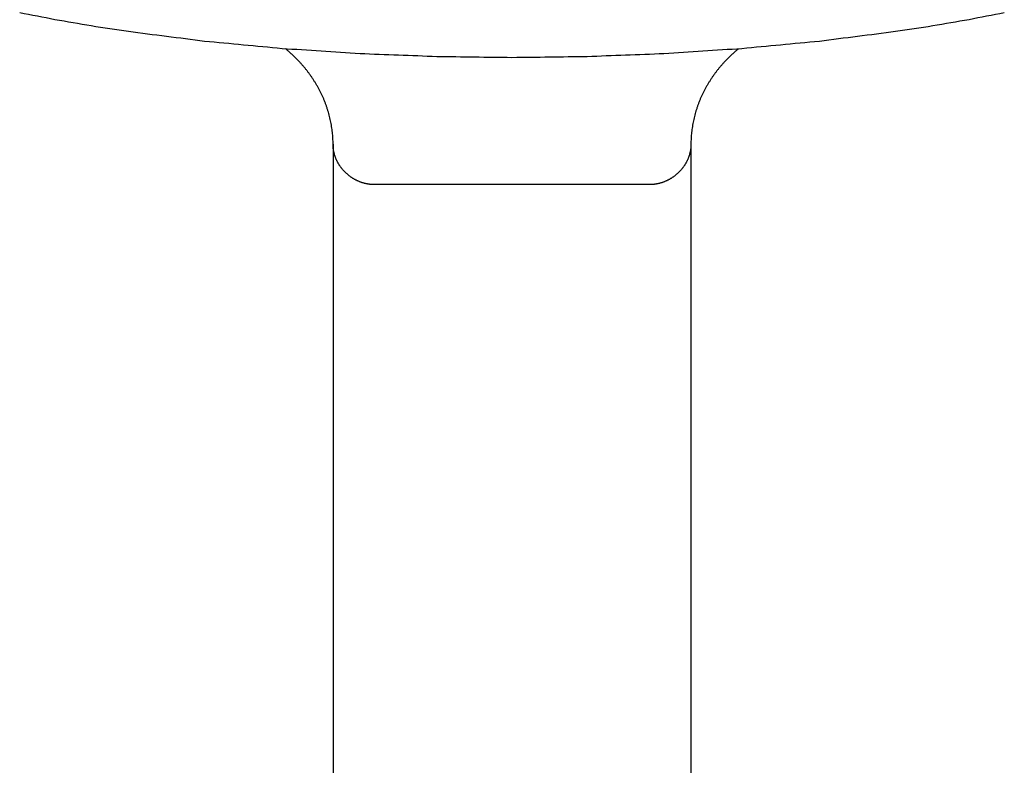
# Model space of a CAD drawing. Units: inches. Extents: x -3402 to 3730, y -1367 to 6062.
# Drawn here: x 195 to 220, y 2565 to 2584 of the extents above; entities that cross this region are included whole.
import ezdxf

# ---------------------------------------------------------------- set-up
doc = ezdxf.new("R2010")
doc.units = ezdxf.units.IN
doc.layers.add('Elverdal_Swing', color=7, linetype='Continuous', true_color=0xb5c1a2)

msp = doc.modelspace()

# ---------------------------------------------------------------- linework, layer by layer
at = {"layer": 'Elverdal_Swing'}
for points in [[(196.113, 2583.849), (195.817, 2583.906), (195.522, 2583.962), (195.226, 2584.019)], [(219.98, 2584.019), (219.684, 2583.962), (219.389, 2583.906), (219.093, 2583.849)], [(197.025, 2583.691), (196.721, 2583.744), (196.417, 2583.796), (196.113, 2583.849)], [(197.959, 2583.548), (197.648, 2583.596), (197.337, 2583.643), (197.025, 2583.691)], [(218.181, 2583.691), (217.87, 2583.643), (217.558, 2583.596), (217.247, 2583.548)], [(219.093, 2583.849), (218.789, 2583.796), (218.485, 2583.744), (218.181, 2583.691)], [(199.874, 2583.304), (199.236, 2583.386), (198.597, 2583.467), (197.959, 2583.548)], [(217.247, 2583.548), (216.609, 2583.467), (215.971, 2583.386), (215.332, 2583.304)], [(201.825, 2583.119), (201.175, 2583.181), (200.524, 2583.243), (199.874, 2583.304)], [(203.782, 2582.991), (203.13, 2583.034), (202.478, 2583.076), (201.825, 2583.119)], [(201.982, 2583.054), (201.959, 2583.074), (201.936, 2583.093), (201.912, 2583.113)], [(213.381, 2583.119), (212.729, 2583.076), (212.076, 2583.034), (211.424, 2582.991)], [(213.294, 2583.113), (213.271, 2583.093), (213.248, 2583.074), (213.224, 2583.055)], [(215.332, 2583.304), (214.682, 2583.243), (214.031, 2583.181), (213.381, 2583.119)], [(202.05, 2582.994), (202.028, 2583.014), (202.005, 2583.034), (201.982, 2583.054)], [(202.117, 2582.932), (202.095, 2582.953), (202.073, 2582.973), (202.05, 2582.994)], [(202.183, 2582.868), (202.161, 2582.889), (202.139, 2582.911), (202.117, 2582.932)], [(202.236, 2582.813), (202.218, 2582.831), (202.2, 2582.85), (202.183, 2582.868)], [(205.716, 2582.917), (205.072, 2582.942), (204.427, 2582.966), (203.782, 2582.991)], [(207.603, 2582.893), (206.974, 2582.901), (206.345, 2582.909), (205.716, 2582.917)], [(209.49, 2582.917), (208.861, 2582.909), (208.232, 2582.901), (207.603, 2582.893)], [(211.424, 2582.991), (210.779, 2582.966), (210.135, 2582.942), (209.49, 2582.917)], [(213.024, 2582.868), (213.006, 2582.85), (212.988, 2582.831), (212.97, 2582.813)], [(213.089, 2582.932), (213.067, 2582.911), (213.045, 2582.889), (213.024, 2582.868)], [(213.156, 2582.994), (213.134, 2582.973), (213.111, 2582.953), (213.089, 2582.932)], [(213.224, 2583.055), (213.202, 2583.035), (213.179, 2583.014), (213.156, 2582.994)], [(202.288, 2582.758), (202.27, 2582.776), (202.253, 2582.795), (202.236, 2582.813)], [(202.338, 2582.7), (202.321, 2582.72), (202.304, 2582.739), (202.288, 2582.758)], [(202.387, 2582.643), (202.371, 2582.662), (202.354, 2582.681), (202.338, 2582.7)], [(202.435, 2582.584), (202.419, 2582.603), (202.403, 2582.623), (202.387, 2582.643)], [(212.819, 2582.643), (212.803, 2582.623), (212.787, 2582.603), (212.771, 2582.584)], [(212.868, 2582.7), (212.852, 2582.681), (212.835, 2582.662), (212.819, 2582.643)], [(212.919, 2582.758), (212.902, 2582.739), (212.885, 2582.72), (212.868, 2582.7)], [(212.97, 2582.813), (212.953, 2582.795), (212.936, 2582.776), (212.919, 2582.758)], [(202.481, 2582.524), (202.466, 2582.544), (202.45, 2582.564), (202.435, 2582.584)], [(202.526, 2582.463), (202.511, 2582.483), (202.496, 2582.504), (202.481, 2582.524)], [(202.569, 2582.401), (202.555, 2582.422), (202.541, 2582.442), (202.526, 2582.463)], [(202.612, 2582.338), (202.597, 2582.359), (202.584, 2582.38), (202.569, 2582.401)], [(212.637, 2582.401), (212.623, 2582.38), (212.609, 2582.359), (212.595, 2582.338)], [(212.68, 2582.463), (212.666, 2582.442), (212.651, 2582.422), (212.637, 2582.401)], [(212.725, 2582.524), (212.71, 2582.504), (212.695, 2582.483), (212.68, 2582.463)], [(212.771, 2582.584), (212.756, 2582.564), (212.74, 2582.544), (212.725, 2582.524)], [(202.652, 2582.274), (202.638, 2582.295), (202.625, 2582.317), (202.612, 2582.338)], [(202.691, 2582.209), (202.678, 2582.231), (202.665, 2582.253), (202.652, 2582.274)], [(202.728, 2582.144), (202.716, 2582.166), (202.703, 2582.188), (202.691, 2582.209)], [(202.764, 2582.078), (202.752, 2582.1), (202.74, 2582.122), (202.728, 2582.144)], [(212.478, 2582.144), (212.466, 2582.122), (212.454, 2582.1), (212.442, 2582.078)], [(212.515, 2582.209), (212.503, 2582.188), (212.491, 2582.166), (212.478, 2582.144)], [(212.554, 2582.274), (212.541, 2582.253), (212.528, 2582.231), (212.515, 2582.209)], [(212.595, 2582.338), (212.581, 2582.317), (212.568, 2582.295), (212.554, 2582.274)], [(202.798, 2582.01), (202.787, 2582.033), (202.775, 2582.055), (202.764, 2582.078)], [(202.83, 2581.942), (202.819, 2581.965), (202.809, 2581.987), (202.798, 2582.01)], [(202.861, 2581.873), (202.851, 2581.896), (202.841, 2581.919), (202.83, 2581.942)], [(202.89, 2581.804), (202.88, 2581.827), (202.871, 2581.85), (202.861, 2581.873)], [(212.345, 2581.873), (212.335, 2581.85), (212.326, 2581.827), (212.316, 2581.804)], [(212.376, 2581.942), (212.366, 2581.919), (212.355, 2581.896), (212.345, 2581.873)], [(212.408, 2582.01), (212.397, 2581.987), (212.387, 2581.965), (212.376, 2581.942)], [(212.442, 2582.078), (212.431, 2582.055), (212.42, 2582.033), (212.408, 2582.01)], [(202.917, 2581.734), (202.908, 2581.757), (202.899, 2581.781), (202.89, 2581.804)], [(202.943, 2581.664), (202.934, 2581.687), (202.926, 2581.71), (202.917, 2581.734)], [(202.966, 2581.593), (202.958, 2581.616), (202.951, 2581.64), (202.943, 2581.664)], [(212.263, 2581.664), (212.256, 2581.64), (212.248, 2581.616), (212.24, 2581.593)], [(212.289, 2581.734), (212.28, 2581.71), (212.272, 2581.687), (212.263, 2581.664)], [(212.316, 2581.804), (212.307, 2581.781), (212.298, 2581.757), (212.289, 2581.734)], [(202.988, 2581.521), (202.981, 2581.545), (202.973, 2581.569), (202.966, 2581.593)], [(203.008, 2581.45), (203.001, 2581.474), (202.995, 2581.497), (202.988, 2581.521)], [(203.026, 2581.378), (203.02, 2581.402), (203.014, 2581.426), (203.008, 2581.45)], [(203.042, 2581.306), (203.037, 2581.33), (203.031, 2581.354), (203.026, 2581.378)], [(212.18, 2581.378), (212.175, 2581.354), (212.169, 2581.33), (212.164, 2581.306)], [(212.198, 2581.45), (212.192, 2581.426), (212.186, 2581.402), (212.18, 2581.378)], [(212.218, 2581.521), (212.211, 2581.497), (212.205, 2581.474), (212.198, 2581.45)], [(212.24, 2581.593), (212.233, 2581.569), (212.225, 2581.545), (212.218, 2581.521)], [(203.056, 2581.234), (203.052, 2581.257), (203.047, 2581.282), (203.042, 2581.306)], [(203.069, 2581.161), (203.065, 2581.185), (203.061, 2581.209), (203.056, 2581.234)], [(203.079, 2581.088), (203.076, 2581.112), (203.072, 2581.136), (203.069, 2581.161)], [(212.137, 2581.161), (212.134, 2581.136), (212.13, 2581.112), (212.127, 2581.088)], [(212.15, 2581.234), (212.146, 2581.209), (212.141, 2581.185), (212.137, 2581.161)], [(212.164, 2581.306), (212.159, 2581.282), (212.154, 2581.257), (212.15, 2581.234)], [(203.088, 2581.014), (203.085, 2581.039), (203.082, 2581.064), (203.079, 2581.088)], [(203.095, 2580.942), (203.093, 2580.966), (203.09, 2580.99), (203.088, 2581.014)], [(203.1, 2580.868), (203.098, 2580.893), (203.097, 2580.917), (203.095, 2580.942)], [(212.111, 2580.942), (212.11, 2580.917), (212.108, 2580.893), (212.106, 2580.868)], [(212.118, 2581.014), (212.116, 2580.99), (212.113, 2580.966), (212.111, 2580.942)], [(212.127, 2581.088), (212.124, 2581.064), (212.121, 2581.039), (212.118, 2581.014)], [(203.103, 2580.795), (203.102, 2580.819), (203.101, 2580.844), (203.1, 2580.868)], [(203.104, 2580.722), (203.103, 2580.746), (203.103, 2580.77), (203.103, 2580.795)], [(203.104, 2580.722), (203.104, 2574.661), (203.104, 2568.599), (203.104, 2562.538)], [(203.104, 2580.698), (203.104, 2580.706), (203.104, 2580.714), (203.104, 2580.722)], [(203.105, 2580.674), (203.104, 2580.682), (203.104, 2580.69), (203.104, 2580.698)], [(203.106, 2580.65), (203.106, 2580.658), (203.105, 2580.666), (203.105, 2580.674)], [(203.109, 2580.626), (203.108, 2580.634), (203.107, 2580.642), (203.106, 2580.65)], [(212.1, 2580.65), (212.099, 2580.642), (212.098, 2580.634), (212.098, 2580.626)], [(212.101, 2580.674), (212.101, 2580.666), (212.1, 2580.658), (212.1, 2580.65)], [(212.102, 2580.698), (212.102, 2580.69), (212.102, 2580.682), (212.101, 2580.674)], [(212.103, 2580.722), (212.102, 2580.714), (212.102, 2580.706), (212.102, 2580.698)], [(212.106, 2580.868), (212.106, 2580.844), (212.104, 2580.819), (212.103, 2580.795)], [(212.103, 2580.795), (212.103, 2580.77), (212.103, 2580.746), (212.103, 2580.722)], [(212.103, 2580.722), (212.103, 2574.661), (212.103, 2568.599), (212.103, 2562.538)], [(203.111, 2580.602), (203.11, 2580.61), (203.11, 2580.618), (203.109, 2580.626)], [(203.115, 2580.579), (203.114, 2580.586), (203.112, 2580.595), (203.111, 2580.602)], [(203.119, 2580.554), (203.117, 2580.563), (203.116, 2580.57), (203.115, 2580.579)], [(203.123, 2580.531), (203.122, 2580.539), (203.12, 2580.547), (203.119, 2580.554)], [(203.128, 2580.507), (203.127, 2580.515), (203.125, 2580.523), (203.123, 2580.531)], [(203.134, 2580.484), (203.132, 2580.492), (203.13, 2580.499), (203.128, 2580.507)], [(203.141, 2580.46), (203.138, 2580.468), (203.136, 2580.476), (203.134, 2580.484)], [(203.148, 2580.437), (203.145, 2580.445), (203.143, 2580.452), (203.141, 2580.46)], [(203.155, 2580.414), (203.153, 2580.421), (203.15, 2580.429), (203.148, 2580.437)], [(203.163, 2580.391), (203.161, 2580.399), (203.158, 2580.406), (203.155, 2580.414)], [(203.172, 2580.368), (203.169, 2580.375), (203.166, 2580.383), (203.163, 2580.391)], [(212.043, 2580.391), (212.04, 2580.383), (212.037, 2580.375), (212.034, 2580.368)], [(212.051, 2580.414), (212.048, 2580.406), (212.046, 2580.399), (212.043, 2580.391)], [(212.058, 2580.437), (212.056, 2580.429), (212.053, 2580.421), (212.051, 2580.414)], [(212.066, 2580.46), (212.063, 2580.452), (212.061, 2580.445), (212.058, 2580.437)], [(212.072, 2580.484), (212.07, 2580.476), (212.068, 2580.468), (212.066, 2580.46)], [(212.078, 2580.507), (212.076, 2580.499), (212.074, 2580.492), (212.072, 2580.484)], [(212.083, 2580.531), (212.081, 2580.523), (212.079, 2580.515), (212.078, 2580.507)], [(212.088, 2580.554), (212.086, 2580.547), (212.085, 2580.539), (212.083, 2580.531)], [(212.092, 2580.579), (212.09, 2580.57), (212.089, 2580.563), (212.088, 2580.554)], [(212.095, 2580.602), (212.094, 2580.595), (212.093, 2580.586), (212.092, 2580.579)], [(212.098, 2580.626), (212.097, 2580.618), (212.096, 2580.61), (212.095, 2580.602)], [(203.181, 2580.345), (203.178, 2580.353), (203.175, 2580.36), (203.172, 2580.368)], [(203.191, 2580.323), (203.188, 2580.33), (203.185, 2580.338), (203.181, 2580.345)], [(203.202, 2580.3), (203.198, 2580.308), (203.195, 2580.315), (203.191, 2580.323)], [(203.213, 2580.278), (203.209, 2580.286), (203.205, 2580.293), (203.202, 2580.3)], [(203.224, 2580.256), (203.22, 2580.264), (203.216, 2580.271), (203.213, 2580.278)], [(203.236, 2580.235), (203.232, 2580.242), (203.228, 2580.249), (203.224, 2580.256)], [(203.249, 2580.214), (203.244, 2580.221), (203.24, 2580.228), (203.236, 2580.235)], [(203.262, 2580.193), (203.257, 2580.2), (203.253, 2580.207), (203.249, 2580.214)], [(203.275, 2580.173), (203.271, 2580.18), (203.266, 2580.186), (203.262, 2580.193)], [(203.289, 2580.152), (203.285, 2580.159), (203.28, 2580.166), (203.275, 2580.173)], [(203.304, 2580.132), (203.299, 2580.139), (203.294, 2580.145), (203.289, 2580.152)], [(211.917, 2580.152), (211.912, 2580.145), (211.907, 2580.139), (211.902, 2580.132)], [(211.931, 2580.173), (211.926, 2580.166), (211.922, 2580.159), (211.917, 2580.152)], [(211.945, 2580.193), (211.94, 2580.186), (211.936, 2580.18), (211.931, 2580.173)], [(211.957, 2580.214), (211.953, 2580.207), (211.949, 2580.2), (211.945, 2580.193)], [(211.97, 2580.235), (211.966, 2580.228), (211.962, 2580.221), (211.957, 2580.214)], [(211.982, 2580.256), (211.978, 2580.249), (211.974, 2580.242), (211.97, 2580.235)], [(211.994, 2580.278), (211.99, 2580.271), (211.986, 2580.264), (211.982, 2580.256)], [(212.004, 2580.3), (212.001, 2580.293), (211.997, 2580.286), (211.994, 2580.278)], [(212.015, 2580.323), (212.011, 2580.315), (212.008, 2580.308), (212.004, 2580.3)], [(212.025, 2580.345), (212.021, 2580.338), (212.018, 2580.33), (212.015, 2580.323)], [(212.034, 2580.368), (212.031, 2580.36), (212.028, 2580.353), (212.025, 2580.345)], [(203.319, 2580.113), (203.314, 2580.119), (203.309, 2580.126), (203.304, 2580.132)], [(203.334, 2580.094), (203.329, 2580.1), (203.324, 2580.106), (203.319, 2580.113)], [(203.35, 2580.074), (203.345, 2580.081), (203.339, 2580.087), (203.334, 2580.094)], [(203.366, 2580.055), (203.361, 2580.062), (203.356, 2580.068), (203.35, 2580.074)], [(203.383, 2580.038), (203.378, 2580.044), (203.372, 2580.05), (203.366, 2580.055)], [(203.401, 2580.019), (203.395, 2580.025), (203.389, 2580.031), (203.383, 2580.038)], [(203.418, 2580.002), (203.412, 2580.008), (203.406, 2580.014), (203.401, 2580.019)], [(203.436, 2579.985), (203.43, 2579.991), (203.424, 2579.996), (203.418, 2580.002)], [(203.455, 2579.969), (203.449, 2579.974), (203.442, 2579.979), (203.436, 2579.985)], [(203.473, 2579.953), (203.467, 2579.958), (203.461, 2579.963), (203.455, 2579.969)], [(203.493, 2579.937), (203.486, 2579.942), (203.48, 2579.947), (203.473, 2579.953)], [(203.512, 2579.921), (203.506, 2579.926), (203.499, 2579.931), (203.493, 2579.937)], [(203.532, 2579.906), (203.525, 2579.911), (203.519, 2579.916), (203.512, 2579.921)], [(203.552, 2579.892), (203.545, 2579.897), (203.539, 2579.901), (203.532, 2579.906)], [(203.572, 2579.878), (203.566, 2579.882), (203.559, 2579.887), (203.552, 2579.892)], [(211.654, 2579.892), (211.647, 2579.887), (211.64, 2579.882), (211.634, 2579.878)], [(211.674, 2579.906), (211.668, 2579.901), (211.661, 2579.897), (211.654, 2579.892)], [(211.694, 2579.921), (211.688, 2579.916), (211.681, 2579.911), (211.674, 2579.906)], [(211.714, 2579.937), (211.707, 2579.931), (211.701, 2579.926), (211.694, 2579.921)], [(211.733, 2579.953), (211.726, 2579.947), (211.72, 2579.942), (211.714, 2579.937)], [(211.752, 2579.969), (211.745, 2579.963), (211.739, 2579.958), (211.733, 2579.953)], [(211.77, 2579.985), (211.764, 2579.979), (211.758, 2579.974), (211.752, 2579.969)], [(211.788, 2580.002), (211.782, 2579.996), (211.776, 2579.991), (211.77, 2579.985)], [(211.806, 2580.019), (211.8, 2580.014), (211.794, 2580.008), (211.788, 2580.002)], [(211.823, 2580.038), (211.817, 2580.031), (211.811, 2580.025), (211.806, 2580.019)], [(211.84, 2580.055), (211.834, 2580.05), (211.828, 2580.044), (211.823, 2580.038)], [(211.856, 2580.074), (211.851, 2580.068), (211.845, 2580.062), (211.84, 2580.055)], [(211.872, 2580.094), (211.867, 2580.087), (211.861, 2580.081), (211.856, 2580.074)], [(211.887, 2580.113), (211.882, 2580.106), (211.877, 2580.1), (211.872, 2580.094)], [(211.902, 2580.132), (211.897, 2580.126), (211.892, 2580.119), (211.887, 2580.113)], [(203.593, 2579.864), (203.586, 2579.869), (203.579, 2579.873), (203.572, 2579.878)], [(203.614, 2579.851), (203.607, 2579.856), (203.6, 2579.86), (203.593, 2579.864)], [(203.636, 2579.839), (203.629, 2579.843), (203.622, 2579.847), (203.614, 2579.851)], [(203.657, 2579.827), (203.65, 2579.831), (203.643, 2579.835), (203.636, 2579.839)], [(203.679, 2579.816), (203.672, 2579.82), (203.665, 2579.823), (203.657, 2579.827)], [(203.701, 2579.805), (203.694, 2579.809), (203.687, 2579.812), (203.679, 2579.816)], [(203.724, 2579.794), (203.717, 2579.798), (203.709, 2579.802), (203.701, 2579.805)], [(203.747, 2579.784), (203.739, 2579.788), (203.732, 2579.791), (203.724, 2579.794)], [(203.769, 2579.775), (203.762, 2579.778), (203.754, 2579.781), (203.747, 2579.784)], [(203.792, 2579.767), (203.785, 2579.769), (203.777, 2579.772), (203.769, 2579.775)], [(203.816, 2579.758), (203.808, 2579.761), (203.8, 2579.764), (203.792, 2579.767)], [(203.839, 2579.75), (203.831, 2579.752), (203.823, 2579.755), (203.816, 2579.758)], [(203.863, 2579.743), (203.855, 2579.746), (203.847, 2579.747), (203.839, 2579.75)], [(203.886, 2579.736), (203.878, 2579.739), (203.87, 2579.741), (203.863, 2579.743)], [(203.91, 2579.73), (203.902, 2579.732), (203.894, 2579.734), (203.886, 2579.736)], [(203.934, 2579.725), (203.926, 2579.727), (203.918, 2579.728), (203.91, 2579.73)], [(203.958, 2579.719), (203.95, 2579.721), (203.942, 2579.723), (203.934, 2579.725)], [(203.982, 2579.715), (203.974, 2579.716), (203.966, 2579.718), (203.958, 2579.719)], [(204.006, 2579.711), (203.998, 2579.712), (203.99, 2579.714), (203.982, 2579.715)], [(204.03, 2579.708), (204.022, 2579.709), (204.014, 2579.71), (204.006, 2579.711)], [(204.055, 2579.705), (204.047, 2579.706), (204.039, 2579.707), (204.03, 2579.708)], [(204.079, 2579.703), (204.071, 2579.704), (204.063, 2579.705), (204.055, 2579.705)], [(204.103, 2579.701), (204.095, 2579.702), (204.087, 2579.703), (204.079, 2579.703)], [(211.103, 2579.701), (208.77, 2579.701), (206.437, 2579.701), (204.103, 2579.701)], [(211.127, 2579.703), (211.119, 2579.703), (211.111, 2579.702), (211.103, 2579.701)], [(211.151, 2579.705), (211.143, 2579.705), (211.135, 2579.704), (211.127, 2579.703)], [(211.176, 2579.708), (211.168, 2579.707), (211.16, 2579.706), (211.151, 2579.705)], [(211.2, 2579.711), (211.192, 2579.71), (211.184, 2579.709), (211.176, 2579.708)], [(211.224, 2579.715), (211.216, 2579.714), (211.208, 2579.712), (211.2, 2579.711)], [(211.248, 2579.719), (211.24, 2579.718), (211.232, 2579.716), (211.224, 2579.715)], [(211.272, 2579.725), (211.264, 2579.723), (211.256, 2579.721), (211.248, 2579.719)], [(211.296, 2579.73), (211.288, 2579.728), (211.28, 2579.727), (211.272, 2579.725)], [(211.32, 2579.736), (211.312, 2579.734), (211.304, 2579.732), (211.296, 2579.73)], [(211.344, 2579.743), (211.336, 2579.741), (211.328, 2579.739), (211.32, 2579.736)], [(211.367, 2579.75), (211.359, 2579.747), (211.351, 2579.746), (211.344, 2579.743)], [(211.39, 2579.758), (211.383, 2579.755), (211.375, 2579.752), (211.367, 2579.75)], [(211.414, 2579.767), (211.406, 2579.764), (211.398, 2579.761), (211.39, 2579.758)], [(211.437, 2579.775), (211.429, 2579.772), (211.421, 2579.769), (211.414, 2579.767)], [(211.46, 2579.784), (211.452, 2579.781), (211.444, 2579.778), (211.437, 2579.775)], [(211.482, 2579.794), (211.475, 2579.791), (211.467, 2579.788), (211.46, 2579.784)], [(211.505, 2579.805), (211.497, 2579.802), (211.49, 2579.798), (211.482, 2579.794)], [(211.527, 2579.816), (211.519, 2579.812), (211.512, 2579.809), (211.505, 2579.805)], [(211.549, 2579.827), (211.542, 2579.823), (211.534, 2579.82), (211.527, 2579.816)], [(211.571, 2579.839), (211.563, 2579.835), (211.556, 2579.831), (211.549, 2579.827)], [(211.592, 2579.851), (211.585, 2579.847), (211.578, 2579.843), (211.571, 2579.839)], [(211.613, 2579.864), (211.606, 2579.86), (211.599, 2579.856), (211.592, 2579.851)], [(211.634, 2579.878), (211.627, 2579.873), (211.62, 2579.869), (211.613, 2579.864)]]:
    msp.add_open_spline(points, degree=3, dxfattribs=at)

doc.saveas('drawing.dxf')
